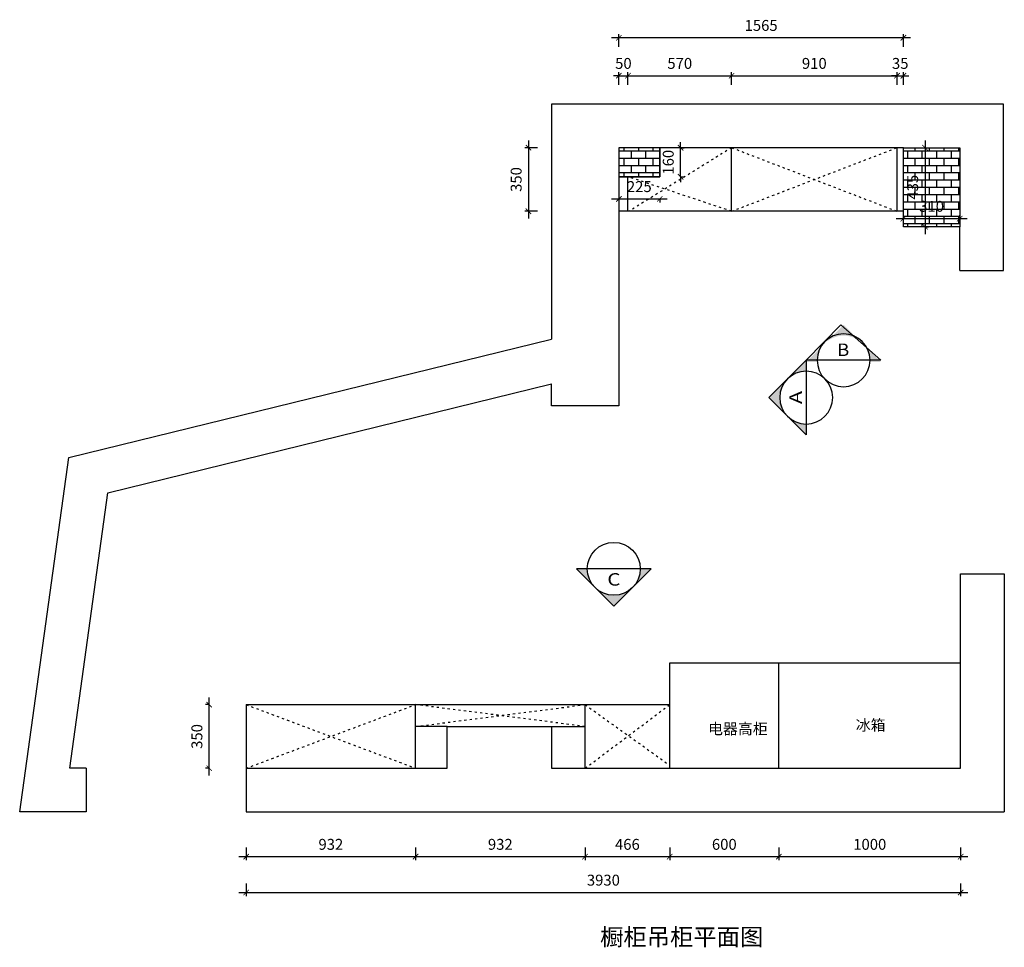
# Model space of a CAD drawing. Units: millimetres. Extents: x -11664380 to 163, y 24342848 to 24350802.
# Drawn here: x -11658008 to -11652593, y 24345422 to 24350527 of the extents above; entities that cross this region are included whole.
import ezdxf
from ezdxf.enums import TextEntityAlignment as Align

# ---------------------------------------------------------------- set-up
doc = ezdxf.new("R2010")
doc.units = ezdxf.units.MM
doc.header["$MEASUREMENT"] = 0
doc.header["$PDMODE"] = 3
doc.header["$PDSIZE"] = -3
doc.linetypes.add('100', pattern=[30, 12, -18])
doc.layers.add('0-消火栓', color=1, linetype='Continuous')
doc.layers.add('FAR-TEXT', color=92, linetype='Continuous')
doc.styles.add('ar', font='arial.ttf')
doc.styles.add('CCD-HB', font='hbsmall.shx')
doc.styles.get("Standard").update_dxf_attribs({"font": 'arial.ttf'})
doc.styles.add('ZB_宋体', font='txt')
doc.dimstyles.new('ZB_厨柜', dxfattribs={"dimtxt": 60, "dimasz": 30, "dimexe": 20, "dimexo": 240, "dimgap": 30, "dimtad": 1, "dimdec": 0, "dimdsep": 46, "dimtxsty": 'ZB_宋体', "dimblk": 'ARCHTICK', "dimcen": 2.5, "dimdle": 40, "dimclrd": 1, "dimclre": 1, "dimclrt": 2, "dimadec": 0, "dimazin": 0, "dimtfac": 1, "dimtdec": 0, "dimtix": 1, "dimtmove": 2, "dimatfit": 3, "dimldrblk": 'DOT', "dimfxl": 50, "dimfxlon": 1, "dimarcsym": 0})

# ---------------------------------------------------------------- blocks, each defined once
blk = doc.blocks.new('图号索引4')
at = {"color": 50}
blk.add_line((-6.35, 1.31), (6.35, 1.31), dxfattribs=at)
at = {"color": 150}
blk.add_circle((0, 1.31), 6.35, dxfattribs=at)
at = {"style": 'ar', "width": 0.680032}
blk.add_attdef('01', text='', height=3, dxfattribs=at).set_placement((-1.61, 2.33), (1.56, 2.33), align=Align.FIT)
at = {"style": 'ar', "width": 0.579843, "flags": 8}
blk.add_attdef('AR-01-01', text='', height=3, dxfattribs=at).set_placement((-5, -2.46), (5.4, -2.46), align=Align.FIT)
blk = doc.blocks.new('_ArchTick')
at = {"color": 0, "linetype": 'ByBlock', "const_width": 0.15}
blk.add_lwpolyline([(-0.5, -0.5), (0.5, 0.5)], dxfattribs=at)
blk = doc.blocks.new('*D182')
at = {"layer": '0-消火栓', "color": 1, "lineweight": -2, "transparency": 16777216}
for p, q in [((-11654753.1, 24349540.4), (-11654448.1, 24349540.4)), ((-11654713.1, 24349540.4), (-11654713.1, 24349520.4)), ((-11654488.1, 24349540.4), (-11654488.1, 24349520.4))]:
    blk.add_line(p, q, dxfattribs=at)
at = {"layer": 'Defpoints', "color": 0, "transparency": 16777216}
for p in [(-11654713.1, 24349662.4), (-11654488.1, 24349662.4), (-11654488.1, 24349540.4)]:
    blk.add_point(p, dxfattribs=at)
at = {"layer": '0-消火栓', "color": 1, "lineweight": -2, "transparency": 16777216, "xscale": 30, "yscale": 30, "zscale": 30, "rotation": 180}
blk.add_blockref('_ArchTick', (-11654713.1, 24349540.4), dxfattribs=at)
at = {"layer": '0-消火栓', "color": 1, "lineweight": -2, "transparency": 16777216, "xscale": 30, "yscale": 30, "zscale": 30}
blk.add_blockref('_ArchTick', (-11654488.1, 24349540.4), dxfattribs=at)
at = {"layer": '0-消火栓', "color": 2, "transparency": 16777216, "insert": (-11654600.6, 24349600.4), "char_height": 60, "attachment_point": 5, "style": 'ZB_宋体'}
blk.add_mtext('225', dxfattribs=at)
blk = doc.blocks.new('*D172')
at = {"layer": '0-消火栓', "color": 1, "lineweight": -2, "transparency": 16777216}
for p, q in [((-11654373.6, 24349822.4), (-11654373.6, 24349852.4)), ((-11654373.6, 24349822.4), (-11654353.6, 24349822.4)), ((-11654373.6, 24349662.4), (-11654373.6, 24349822.4)), ((-11654373.6, 24349662.4), (-11654353.6, 24349662.4)), ((-11654373.6, 24349662.4), (-11654373.6, 24349632.4))]:
    blk.add_line(p, q, dxfattribs=at)
at = {"layer": 'Defpoints', "color": 0, "transparency": 16777216}
for p in [(-11654488.1, 24349822.4), (-11654373.6, 24349822.4), (-11654488.1, 24349662.4)]:
    blk.add_point(p, dxfattribs=at)
at = {"layer": '0-消火栓', "color": 1, "lineweight": -2, "transparency": 16777216, "xscale": 30, "yscale": 30, "zscale": 30}
for p, rotation in [((-11654373.6, 24349822.4), 270), ((-11654373.6, 24349662.4), 90)]:
    blk.add_blockref('_ArchTick', p, dxfattribs=dict(at, rotation=rotation))
at = {"layer": '0-消火栓', "color": 2, "transparency": 16777216, "insert": (-11654433.6, 24349742.4), "char_height": 60, "attachment_point": 5, "rotation": 90, "style": 'ZB_宋体'}
blk.add_mtext('160', dxfattribs=at)
blk = doc.blocks.new('*D183')
at = {"layer": '0-消火栓', "color": 1, "lineweight": -2, "transparency": 16777216}
for p, q in [((-11653029.1, 24349862.4), (-11653029.1, 24349347.4)), ((-11653029.1, 24349822.4), (-11653009.1, 24349822.4)), ((-11653029.1, 24349387.4), (-11653009.1, 24349387.4))]:
    blk.add_line(p, q, dxfattribs=at)
at = {"layer": 'Defpoints', "color": 0, "transparency": 16777216}
for p in [(-11653148.1, 24349822.4), (-11653148.1, 24349387.4), (-11653029.1, 24349387.4)]:
    blk.add_point(p, dxfattribs=at)
at = {"layer": '0-消火栓', "color": 1, "lineweight": -2, "transparency": 16777216, "xscale": 30, "yscale": 30, "zscale": 30}
for p, rotation in [((-11653029.1, 24349822.4), 90), ((-11653029.1, 24349387.4), 270)]:
    blk.add_blockref('_ArchTick', p, dxfattribs=dict(at, rotation=rotation))
at = {"layer": '0-消火栓', "color": 2, "transparency": 16777216, "insert": (-11653089.1, 24349604.9), "char_height": 60, "attachment_point": 5, "rotation": 90, "style": 'ZB_宋体'}
blk.add_mtext('435', dxfattribs=at)
blk = doc.blocks.new('*D173')
at = {"layer": '0-消火栓', "color": 1, "lineweight": -2, "transparency": 16777216}
for p, q in [((-11653188.1, 24349431.9), (-11652798.1, 24349431.9)), ((-11653148.1, 24349431.9), (-11653148.1, 24349451.9)), ((-11652838.1, 24349431.9), (-11652838.1, 24349451.9))]:
    blk.add_line(p, q, dxfattribs=at)
at = {"layer": 'Defpoints', "color": 0, "transparency": 16777216}
for p in [(-11652838.1, 24349431.9), (-11653148.1, 24349387.4), (-11652838.1, 24349387.4)]:
    blk.add_point(p, dxfattribs=at)
at = {"layer": '0-消火栓', "color": 1, "lineweight": -2, "transparency": 16777216, "xscale": 30, "yscale": 30, "zscale": 30, "rotation": 180}
blk.add_blockref('_ArchTick', (-11653148.1, 24349431.9), dxfattribs=at)
at = {"layer": '0-消火栓', "color": 1, "lineweight": -2, "transparency": 16777216, "xscale": 30, "yscale": 30, "zscale": 30}
blk.add_blockref('_ArchTick', (-11652838.1, 24349431.9), dxfattribs=at)
at = {"layer": '0-消火栓', "color": 2, "transparency": 16777216, "insert": (-11652993.1, 24349491.9), "char_height": 60, "attachment_point": 5, "style": 'ZB_宋体'}
blk.add_mtext('310', dxfattribs=at)
blk = doc.blocks.new('*D184')
at = {"layer": '0-消火栓', "color": 1, "lineweight": -2, "transparency": 16777216}
for p, q in [((-11654713.1, 24350168.4), (-11654713.1, 24350238.4)), ((-11654663.1, 24350168.4), (-11654663.1, 24350238.4)), ((-11654713.1, 24350218.4), (-11654743.1, 24350218.4)), ((-11654713.1, 24350218.4), (-11654663.1, 24350218.4)), ((-11654663.1, 24350218.4), (-11654633.1, 24350218.4))]:
    blk.add_line(p, q, dxfattribs=at)
at = {"layer": 'Defpoints', "color": 0, "transparency": 16777216}
for p in [(-11654663.1, 24350218.4), (-11654713.1, 24349472.4), (-11654663.1, 24349472.4)]:
    blk.add_point(p, dxfattribs=at)
at = {"layer": '0-消火栓', "color": 1, "lineweight": -2, "transparency": 16777216, "xscale": 30, "yscale": 30, "zscale": 30}
blk.add_blockref('_ArchTick', (-11654713.1, 24350218.4), dxfattribs=at)
at = {"layer": '0-消火栓', "color": 1, "lineweight": -2, "transparency": 16777216, "xscale": 30, "yscale": 30, "zscale": 30, "rotation": 180}
blk.add_blockref('_ArchTick', (-11654663.1, 24350218.4), dxfattribs=at)
at = {"layer": '0-消火栓', "color": 2, "transparency": 16777216, "insert": (-11654688.1, 24350278.4), "char_height": 60, "attachment_point": 5, "style": 'ZB_宋体'}
blk.add_mtext('50', dxfattribs=at)
blk = doc.blocks.new('*D185')
at = {"layer": '0-消火栓', "color": 1, "lineweight": -2, "transparency": 16777216}
for p, q in [((-11654663.1, 24350168.4), (-11654663.1, 24350238.4)), ((-11654093.1, 24350168.4), (-11654093.1, 24350238.4)), ((-11654703.1, 24350218.4), (-11654053.1, 24350218.4))]:
    blk.add_line(p, q, dxfattribs=at)
at = {"layer": 'Defpoints', "color": 0, "transparency": 16777216}
for p in [(-11654093.1, 24350218.4), (-11654093.1, 24349822.4), (-11654663.1, 24349472.4)]:
    blk.add_point(p, dxfattribs=at)
at = {"layer": '0-消火栓', "color": 1, "lineweight": -2, "transparency": 16777216, "xscale": 30, "yscale": 30, "zscale": 30, "rotation": 180}
blk.add_blockref('_ArchTick', (-11654663.1, 24350218.4), dxfattribs=at)
at = {"layer": '0-消火栓', "color": 1, "lineweight": -2, "transparency": 16777216, "xscale": 30, "yscale": 30, "zscale": 30}
blk.add_blockref('_ArchTick', (-11654093.1, 24350218.4), dxfattribs=at)
at = {"layer": '0-消火栓', "color": 2, "transparency": 16777216, "insert": (-11654378.1, 24350278.4), "char_height": 60, "attachment_point": 5, "style": 'ZB_宋体'}
blk.add_mtext('570', dxfattribs=at)
blk = doc.blocks.new('*D186')
at = {"layer": '0-消火栓', "color": 1, "lineweight": -2, "transparency": 16777216}
for p, q in [((-11654093.1, 24350168.4), (-11654093.1, 24350238.4)), ((-11653183.1, 24350168.4), (-11653183.1, 24350238.4)), ((-11654133.1, 24350218.4), (-11653143.1, 24350218.4))]:
    blk.add_line(p, q, dxfattribs=at)
at = {"layer": 'Defpoints', "color": 0, "transparency": 16777216}
for p in [(-11653183.1, 24350218.4), (-11654093.1, 24349822.4), (-11653183.1, 24349822.4)]:
    blk.add_point(p, dxfattribs=at)
at = {"layer": '0-消火栓', "color": 1, "lineweight": -2, "transparency": 16777216, "xscale": 30, "yscale": 30, "zscale": 30, "rotation": 180}
blk.add_blockref('_ArchTick', (-11654093.1, 24350218.4), dxfattribs=at)
at = {"layer": '0-消火栓', "color": 1, "lineweight": -2, "transparency": 16777216, "xscale": 30, "yscale": 30, "zscale": 30}
blk.add_blockref('_ArchTick', (-11653183.1, 24350218.4), dxfattribs=at)
at = {"layer": '0-消火栓', "color": 2, "transparency": 16777216, "insert": (-11653638.1, 24350278.4), "char_height": 60, "attachment_point": 5, "style": 'ZB_宋体'}
blk.add_mtext('910', dxfattribs=at)
blk = doc.blocks.new('*D174')
at = {"layer": '0-消火栓', "color": 1, "lineweight": -2, "transparency": 16777216}
for p, q in [((-11653183.1, 24350168.4), (-11653183.1, 24350238.4)), ((-11653148.1, 24350168.4), (-11653148.1, 24350238.4)), ((-11653183.1, 24350218.4), (-11653213.1, 24350218.4)), ((-11653183.1, 24350218.4), (-11653148.1, 24350218.4)), ((-11653148.1, 24350218.4), (-11653118.1, 24350218.4))]:
    blk.add_line(p, q, dxfattribs=at)
at = {"layer": 'Defpoints', "color": 0, "transparency": 16777216}
for p in [(-11653148.1, 24350218.4), (-11653183.1, 24349822.4), (-11653148.1, 24349822.4)]:
    blk.add_point(p, dxfattribs=at)
at = {"layer": '0-消火栓', "color": 1, "lineweight": -2, "transparency": 16777216, "xscale": 30, "yscale": 30, "zscale": 30}
blk.add_blockref('_ArchTick', (-11653183.1, 24350218.4), dxfattribs=at)
at = {"layer": '0-消火栓', "color": 1, "lineweight": -2, "transparency": 16777216, "xscale": 30, "yscale": 30, "zscale": 30, "rotation": 180}
blk.add_blockref('_ArchTick', (-11653148.1, 24350218.4), dxfattribs=at)
at = {"layer": '0-消火栓', "color": 2, "transparency": 16777216, "insert": (-11653165.6, 24350278.4), "char_height": 60, "attachment_point": 5, "style": 'ZB_宋体'}
blk.add_mtext('35', dxfattribs=at)
blk = doc.blocks.new('*D175')
at = {"layer": '0-消火栓', "color": 1, "lineweight": -2, "transparency": 16777216}
for p, q in [((-11653108.1, 24350427.4), (-11654753.1, 24350427.4)), ((-11654713.1, 24350377.4), (-11654713.1, 24350447.4)), ((-11653148.1, 24350377.4), (-11653148.1, 24350447.4))]:
    blk.add_line(p, q, dxfattribs=at)
at = {"layer": 'Defpoints', "color": 0, "transparency": 16777216}
for p in [(-11654713.1, 24350427.4), (-11654713.1, 24349822.4), (-11653148.1, 24349822.4)]:
    blk.add_point(p, dxfattribs=at)
at = {"layer": '0-消火栓', "color": 1, "lineweight": -2, "transparency": 16777216, "xscale": 30, "yscale": 30, "zscale": 30, "rotation": 180}
blk.add_blockref('_ArchTick', (-11654713.1, 24350427.4), dxfattribs=at)
at = {"layer": '0-消火栓', "color": 1, "lineweight": -2, "transparency": 16777216, "xscale": 30, "yscale": 30, "zscale": 30}
blk.add_blockref('_ArchTick', (-11653148.1, 24350427.4), dxfattribs=at)
at = {"layer": '0-消火栓', "color": 2, "transparency": 16777216, "insert": (-11653930.6, 24350487.4), "char_height": 60, "attachment_point": 5, "style": 'ZB_宋体'}
blk.add_mtext('1565', dxfattribs=at)
blk = doc.blocks.new('*D170')
at = {"layer": '0-消火栓', "color": 1, "lineweight": -2, "transparency": 16777216}
for p, q in [((-11655210.1, 24349862.4), (-11655210.1, 24349432.4)), ((-11655160.1, 24349822.4), (-11655230.1, 24349822.4)), ((-11655160.1, 24349472.4), (-11655230.1, 24349472.4))]:
    blk.add_line(p, q, dxfattribs=at)
at = {"layer": 'Defpoints', "color": 0, "transparency": 16777216}
for p in [(-11654713.1, 24349822.4), (-11655210.1, 24349472.4), (-11654713.1, 24349472.4)]:
    blk.add_point(p, dxfattribs=at)
at = {"layer": '0-消火栓', "color": 1, "lineweight": -2, "transparency": 16777216, "xscale": 30, "yscale": 30, "zscale": 30}
for p, rotation in [((-11655210.1, 24349822.4), 90), ((-11655210.1, 24349472.4), 270)]:
    blk.add_blockref('_ArchTick', p, dxfattribs=dict(at, rotation=rotation))
at = {"layer": '0-消火栓', "color": 2, "transparency": 16777216, "insert": (-11655270.1, 24349647.4), "char_height": 60, "attachment_point": 5, "rotation": 90, "style": 'ZB_宋体'}
blk.add_mtext('350', dxfattribs=at)
blk = doc.blocks.new('*D176')
at = {"layer": '0-消火栓', "color": 1, "lineweight": -2, "transparency": 16777216}
for p, q in [((-11656763.1, 24345970.9), (-11656763.1, 24345900.9)), ((-11655831.1, 24345970.9), (-11655831.1, 24345900.9)), ((-11656803.1, 24345920.9), (-11655791.1, 24345920.9))]:
    blk.add_line(p, q, dxfattribs=at)
at = {"layer": 'Defpoints', "color": 0, "transparency": 16777216}
for p in [(-11656763.1, 24346407.4), (-11655831.1, 24346407.4), (-11655831.1, 24345920.9)]:
    blk.add_point(p, dxfattribs=at)
at = {"layer": '0-消火栓', "color": 1, "lineweight": -2, "transparency": 16777216, "xscale": 30, "yscale": 30, "zscale": 30, "rotation": 180}
blk.add_blockref('_ArchTick', (-11656763.1, 24345920.9), dxfattribs=at)
at = {"layer": '0-消火栓', "color": 1, "lineweight": -2, "transparency": 16777216, "xscale": 30, "yscale": 30, "zscale": 30}
blk.add_blockref('_ArchTick', (-11655831.1, 24345920.9), dxfattribs=at)
at = {"layer": '0-消火栓', "color": 2, "transparency": 16777216, "insert": (-11656297.1, 24345980.9), "char_height": 60, "attachment_point": 5, "style": 'ZB_宋体'}
blk.add_mtext('932', dxfattribs=at)
blk = doc.blocks.new('*D177')
at = {"layer": '0-消火栓', "color": 1, "lineweight": -2, "transparency": 16777216}
for p, q in [((-11655831.1, 24345970.9), (-11655831.1, 24345900.9)), ((-11654899.1, 24345970.9), (-11654899.1, 24345900.9)), ((-11655871.1, 24345920.9), (-11654859.1, 24345920.9))]:
    blk.add_line(p, q, dxfattribs=at)
at = {"layer": 'Defpoints', "color": 0, "transparency": 16777216}
for p in [(-11654899.1, 24346637.4), (-11655831.1, 24346407.4), (-11654899.1, 24345920.9)]:
    blk.add_point(p, dxfattribs=at)
at = {"layer": '0-消火栓', "color": 1, "lineweight": -2, "transparency": 16777216, "xscale": 30, "yscale": 30, "zscale": 30, "rotation": 180}
blk.add_blockref('_ArchTick', (-11655831.1, 24345920.9), dxfattribs=at)
at = {"layer": '0-消火栓', "color": 1, "lineweight": -2, "transparency": 16777216, "xscale": 30, "yscale": 30, "zscale": 30}
blk.add_blockref('_ArchTick', (-11654899.1, 24345920.9), dxfattribs=at)
at = {"layer": '0-消火栓', "color": 2, "transparency": 16777216, "insert": (-11655365.1, 24345980.9), "char_height": 60, "attachment_point": 5, "style": 'ZB_宋体'}
blk.add_mtext('932', dxfattribs=at)
blk = doc.blocks.new('*D178')
at = {"layer": '0-消火栓', "color": 1, "lineweight": -2, "transparency": 16777216}
for p, q in [((-11654899.1, 24345970.9), (-11654899.1, 24345900.9)), ((-11654433.1, 24345970.9), (-11654433.1, 24345900.9)), ((-11654939.1, 24345920.9), (-11654393.1, 24345920.9))]:
    blk.add_line(p, q, dxfattribs=at)
at = {"layer": 'Defpoints', "color": 0, "transparency": 16777216}
for p in [(-11654899.1, 24346637.4), (-11654433.1, 24346407.4), (-11654433.1, 24345920.9)]:
    blk.add_point(p, dxfattribs=at)
at = {"layer": '0-消火栓', "color": 1, "lineweight": -2, "transparency": 16777216, "xscale": 30, "yscale": 30, "zscale": 30, "rotation": 180}
blk.add_blockref('_ArchTick', (-11654899.1, 24345920.9), dxfattribs=at)
at = {"layer": '0-消火栓', "color": 1, "lineweight": -2, "transparency": 16777216, "xscale": 30, "yscale": 30, "zscale": 30}
blk.add_blockref('_ArchTick', (-11654433.1, 24345920.9), dxfattribs=at)
at = {"layer": '0-消火栓', "color": 2, "transparency": 16777216, "insert": (-11654666.1, 24345980.9), "char_height": 60, "attachment_point": 5, "style": 'ZB_宋体'}
blk.add_mtext('466', dxfattribs=at)
blk = doc.blocks.new('*D179')
at = {"layer": '0-消火栓', "color": 1, "lineweight": -2, "transparency": 16777216}
for p, q in [((-11654433.1, 24345970.9), (-11654433.1, 24345900.9)), ((-11653833.1, 24345970.9), (-11653833.1, 24345900.9)), ((-11654473.1, 24345920.9), (-11653793.1, 24345920.9))]:
    blk.add_line(p, q, dxfattribs=at)
at = {"layer": 'Defpoints', "color": 0, "transparency": 16777216}
for p in [(-11654433.1, 24346407.4), (-11653833.1, 24346407.4), (-11653833.1, 24345920.9)]:
    blk.add_point(p, dxfattribs=at)
at = {"layer": '0-消火栓', "color": 1, "lineweight": -2, "transparency": 16777216, "xscale": 30, "yscale": 30, "zscale": 30, "rotation": 180}
blk.add_blockref('_ArchTick', (-11654433.1, 24345920.9), dxfattribs=at)
at = {"layer": '0-消火栓', "color": 1, "lineweight": -2, "transparency": 16777216, "xscale": 30, "yscale": 30, "zscale": 30}
blk.add_blockref('_ArchTick', (-11653833.1, 24345920.9), dxfattribs=at)
at = {"layer": '0-消火栓', "color": 2, "transparency": 16777216, "insert": (-11654133.1, 24345980.9), "char_height": 60, "attachment_point": 5, "style": 'ZB_宋体'}
blk.add_mtext('600', dxfattribs=at)
blk = doc.blocks.new('*D180')
at = {"layer": '0-消火栓', "color": 1, "lineweight": -2, "transparency": 16777216}
for p, q in [((-11653833.1, 24345970.9), (-11653833.1, 24345900.9)), ((-11652833.1, 24345970.9), (-11652833.1, 24345900.9)), ((-11653873.1, 24345920.9), (-11652793.1, 24345920.9))]:
    blk.add_line(p, q, dxfattribs=at)
at = {"layer": 'Defpoints', "color": 0, "transparency": 16777216}
for p in [(-11653833.1, 24346407.4), (-11652833.1, 24346407.4), (-11652833.1, 24345920.9)]:
    blk.add_point(p, dxfattribs=at)
at = {"layer": '0-消火栓', "color": 1, "lineweight": -2, "transparency": 16777216, "xscale": 30, "yscale": 30, "zscale": 30, "rotation": 180}
blk.add_blockref('_ArchTick', (-11653833.1, 24345920.9), dxfattribs=at)
at = {"layer": '0-消火栓', "color": 1, "lineweight": -2, "transparency": 16777216, "xscale": 30, "yscale": 30, "zscale": 30}
blk.add_blockref('_ArchTick', (-11652833.1, 24345920.9), dxfattribs=at)
at = {"layer": '0-消火栓', "color": 2, "transparency": 16777216, "insert": (-11653333.1, 24345980.9), "char_height": 60, "attachment_point": 5, "style": 'ZB_宋体'}
blk.add_mtext('1000', dxfattribs=at)
blk = doc.blocks.new('*D171')
at = {"layer": '0-消火栓', "color": 1, "lineweight": -2, "transparency": 16777216}
for p, q in [((-11656763.1, 24345773.9), (-11656763.1, 24345703.9)), ((-11652833.1, 24345773.9), (-11652833.1, 24345703.9)), ((-11656803.1, 24345723.9), (-11652793.1, 24345723.9))]:
    blk.add_line(p, q, dxfattribs=at)
at = {"layer": 'Defpoints', "color": 0, "transparency": 16777216}
for p in [(-11656763.1, 24346407.4), (-11652833.1, 24346407.4), (-11652833.1, 24345723.9)]:
    blk.add_point(p, dxfattribs=at)
at = {"layer": '0-消火栓', "color": 1, "lineweight": -2, "transparency": 16777216, "xscale": 30, "yscale": 30, "zscale": 30, "rotation": 180}
blk.add_blockref('_ArchTick', (-11656763.1, 24345723.9), dxfattribs=at)
at = {"layer": '0-消火栓', "color": 1, "lineweight": -2, "transparency": 16777216, "xscale": 30, "yscale": 30, "zscale": 30}
blk.add_blockref('_ArchTick', (-11652833.1, 24345723.9), dxfattribs=at)
at = {"layer": '0-消火栓', "color": 2, "transparency": 16777216, "insert": (-11654798.1, 24345783.9), "char_height": 60, "attachment_point": 5, "style": 'ZB_宋体'}
blk.add_mtext('3930', dxfattribs=at)
blk = doc.blocks.new('*D181')
at = {"layer": '0-消火栓', "color": 1, "lineweight": -2, "transparency": 16777216}
for p, q in [((-11656966.1, 24346367.4), (-11656966.1, 24346797.4)), ((-11656966.1, 24346757.4), (-11656986.1, 24346757.4)), ((-11656966.1, 24346407.4), (-11656986.1, 24346407.4))]:
    blk.add_line(p, q, dxfattribs=at)
at = {"layer": 'Defpoints', "color": 0, "transparency": 16777216}
for p in [(-11656966.1, 24346757.4), (-11656763.1, 24346757.4), (-11656763.1, 24346407.4)]:
    blk.add_point(p, dxfattribs=at)
at = {"layer": '0-消火栓', "color": 1, "lineweight": -2, "transparency": 16777216, "xscale": 30, "yscale": 30, "zscale": 30}
for p, rotation in [((-11656966.1, 24346757.4), 90), ((-11656966.1, 24346407.4), 270)]:
    blk.add_blockref('_ArchTick', p, dxfattribs=dict(at, rotation=rotation))
at = {"layer": '0-消火栓', "color": 2, "transparency": 16777216, "insert": (-11657026.1, 24346582.4), "char_height": 60, "attachment_point": 5, "rotation": 90, "style": 'ZB_宋体'}
blk.add_mtext('350', dxfattribs=at)

msp = doc.modelspace()

# ---------------------------------------------------------------- hatches: boundary and pattern name
at = {"layer": '0-消火栓'}
h = msp.add_hatch(dxfattribs=at)
h.set_pattern_fill('AR-B816', color=251, scale=5, style=0)
h.set_pattern_definition([(0, (1355.935, -235.064), (0, 40), []), (90, (1355.935, -235.064), (-40, 40), [40, -40])])
h.paths.add_polyline_path([(-11653148.1, 24349822.4), (-11652838.1, 24349822.4), (-11652838.1, 24349387.4), (-11653148.1, 24349387.4)])
h.paths.add_polyline_path([(-11654488.1, 24349822.4), (-11654713.1, 24349822.4), (-11654713.1, 24349662.4), (-11654488.1, 24349662.4)])
at = {"layer": 'FAR-TEXT'}
h = msp.add_hatch(color=50, dxfattribs=at)
h.paths.add_polyline_path([(-11653271.5, 24348642.5), (-11653369.4, 24348740.4, -0.186664), (-11653331.5, 24348642.5)])
h.paths.add_polyline_path([(-11653379.1, 24348750.1), (-11653477, 24348848), (-11653574.9, 24348750.1, -0.186664), (-11653477, 24348788, -0.186664)])
h.paths.add_polyline_path([(-11653622.5, 24348642.5, -0.186664), (-11653584.6, 24348740.4), (-11653682.5, 24348642.5)])
h = msp.add_hatch(color=50, dxfattribs=at)
h.paths.add_polyline_path([(-11653682.5, 24348652.5), (-11653780.4, 24348554.6, -0.186664), (-11653682.5, 24348592.4)])
h.paths.add_polyline_path([(-11653790.2, 24348544.9), (-11653888.1, 24348447), (-11653790.2, 24348349.1, -0.186664), (-11653828, 24348447, -0.186664)])
h.paths.add_polyline_path([(-11653682.5, 24348301.5, -0.186664), (-11653780.4, 24348339.3), (-11653682.5, 24348241.4)])
h = msp.add_hatch(color=50, dxfattribs=at)
h.paths.add_polyline_path([(-11654535.6, 24347504.5), (-11654633.5, 24347406.6, 0.186664), (-11654595.6, 24347504.5)])
h.paths.add_polyline_path([(-11654643.2, 24347396.8), (-11654741.1, 24347298.9), (-11654839, 24347396.8, 0.186664), (-11654741.1, 24347359, 0.186664)])
h.paths.add_polyline_path([(-11654886.6, 24347504.5, 0.186664), (-11654848.7, 24347406.6), (-11654946.6, 24347504.5)])

# ---------------------------------------------------------------- linework, layer by layer
at = {"layer": '0-消火栓', "color": 0}
for p, q in [((-11652598.1, 24350062.4), (-11655083.1, 24350062.4)), ((-11655083.1, 24350062.4), (-11655083.1, 24348769.5)), ((-11652598.1, 24349147.4), (-11652598.1, 24350062.4)), ((-11653148.1, 24349822.4), (-11654488.1, 24349822.4)), ((-11654488.1, 24349822.4), (-11654488.1, 24349662.4)), ((-11654093.1, 24349472.4), (-11654093.1, 24349822.4)), ((-11653183.1, 24349472.4), (-11653183.1, 24349822.4)), ((-11653148.1, 24349387.4), (-11653148.1, 24349822.4)), ((-11654488.1, 24349662.4), (-11654713.1, 24349662.4)), ((-11654713.1, 24349662.4), (-11654713.1, 24348402.4)), ((-11654663.1, 24349472.4), (-11654663.1, 24349662.4)), ((-11653148.1, 24349472.4), (-11654713.1, 24349472.4)), ((-11652838.1, 24349387.4), (-11653148.1, 24349387.4)), ((-11652838.1, 24349147.4), (-11652838.1, 24349387.4)), ((-11652838.1, 24349147.4), (-11652598.1, 24349147.4)), ((-11657739, 24348118.2), (-11655083.1, 24348769.5)), ((-11657523.6, 24347923.9), (-11655083.1, 24348522.4)), ((-11655083.1, 24348402.4), (-11655083.1, 24348522.4)), ((-11654713.1, 24348402.4), (-11655083.1, 24348402.4)), ((-11658008.5, 24346167.4), (-11657739, 24348118.2)), ((-11657733.1, 24346407.4), (-11657523.6, 24347923.9)), ((-11652833.1, 24346407.4), (-11652833.1, 24347477.4)), ((-11652833.1, 24347477.4), (-11652593.1, 24347477.4)), ((-11652593.1, 24347477.4), (-11652593.1, 24346167.4)), ((-11654433.1, 24346987.4), (-11652833.1, 24346987.4)), ((-11654433.1, 24346407.4), (-11654433.1, 24346987.4)), ((-11653833.1, 24346407.4), (-11653833.1, 24346987.4)), ((-11656763.1, 24346757.4), (-11654433.1, 24346757.4)), ((-11656763.1, 24346757.4), (-11656763.1, 24346407.4)), ((-11655831.1, 24346407.4), (-11655831.1, 24346757.4)), ((-11654899.1, 24346407.4), (-11654899.1, 24346757.4)), ((-11655658.1, 24346637.4), (-11655831.1, 24346637.4)), ((-11655658.1, 24346407.4), (-11655658.1, 24346637.4)), ((-11655658.1, 24346637.4), (-11655083.1, 24346637.4)), ((-11655083.1, 24346637.4), (-11655083.1, 24346407.4)), ((-11655083.1, 24346637.4), (-11654899.1, 24346637.4)), ((-11657643.1, 24346407.4), (-11657733.1, 24346407.4)), ((-11657643.1, 24346407.4), (-11657643.1, 24346167.4)), ((-11656763.1, 24346407.4), (-11655658.1, 24346407.4)), ((-11656763.1, 24346407.4), (-11656763.1, 24346167.4)), ((-11655083.1, 24346407.4), (-11652833.1, 24346407.4)), ((-11657643.1, 24346167.4), (-11658008.5, 24346167.4)), ((-11656763.1, 24346167.4), (-11652593.1, 24346167.4))]:
    msp.add_line(p, q, dxfattribs=at)
at = {"layer": '0-消火栓', "color": 251, "linetype": '100'}
for p, q in [((-11654093.1, 24349822.4), (-11654657.6, 24349472.4)), ((-11654093.1, 24349472.4), (-11653183.1, 24349822.4)), ((-11654093.1, 24349822.4), (-11653183.1, 24349472.4)), ((-11654093.1, 24349472.4), (-11654663.1, 24349662.4)), ((-11656763.1, 24346757.4), (-11655831.1, 24346407.4)), ((-11656763.1, 24346407.4), (-11655831.1, 24346757.4)), ((-11654899.1, 24346637.4), (-11655831.1, 24346757.4)), ((-11655831.1, 24346637.4), (-11654899.1, 24346757.4)), ((-11654899.1, 24346757.4), (-11654433.1, 24346423.9)), ((-11654899.1, 24346407.4), (-11654433.1, 24346757.4))]:
    msp.add_line(p, q, dxfattribs=at)
at = {"layer": '0-消火栓', "color": 0}
for points in [[(-11654488.1, 24349822.4), (-11654713.1, 24349822.4), (-11654713.1, 24349662.4), (-11654488.1, 24349662.4)], [(-11653148.1, 24349822.4), (-11652838.1, 24349822.4), (-11652838.1, 24349387.4), (-11653148.1, 24349387.4)]]:
    msp.add_lwpolyline(points, close=True, dxfattribs=at)
at = {"layer": 'FAR-TEXT', "color": 150}
for points in [[(-11653622.5, 24348652.5), (-11653682.5, 24348652.5), (-11653492, 24348848), (-11653271.5, 24348652.5), (-11653331.5, 24348652.5)], [(-11653682.5, 24348301.5), (-11653682.5, 24348241.4), (-11653888.1, 24348447), (-11653682.5, 24348652.5), (-11653682.5, 24348592.4)], [(-11654886.6, 24347504.5), (-11654946.6, 24347504.5), (-11654741.1, 24347298.9), (-11654535.6, 24347504.5), (-11654595.6, 24347504.5)]]:
    msp.add_lwpolyline(points, dxfattribs=at)

# ---------------------------------------------------------------- block references
at = {"layer": 'FAR-TEXT'}
ref = msp.add_blockref('图号索引4', (-11653477, 24348622.5), dxfattribs=dict(at, xscale=-22.91170028224587, yscale=22.91170028597116, zscale=22.91170028428349))
ref.add_attrib('01', 'B', dxfattribs={"layer": '0', "height": 68.7, "style": 'CCD-HB', "width": 1.458561}).set_placement((-11653512.7, 24348675.9), (-11653445.9, 24348675.9), align=Align.FIT)
ref = msp.add_blockref('图号索引4', (-11653652.5, 24348447), dxfattribs=dict(at, xscale=-22.91170028597116, yscale=22.91170028597116, zscale=22.91170028428349, rotation=90))
ref.add_attrib('01', 'A', dxfattribs={"layer": '0', "height": 68.7, "rotation": 90, "style": 'CCD-HB', "width": 1.38691}).set_placement((-11653706, 24348411.3), (-11653706, 24348483.9), align=Align.FIT)
ref = msp.add_blockref('图号索引4', (-11654741.1, 24347534.5), dxfattribs=dict(at, xscale=22.91170028597116, yscale=22.91170028597116, zscale=22.91170028597116, rotation=180))
ref.add_attrib('01', 'C', dxfattribs={"layer": '0', "height": 68.7, "style": 'CCD-HB', "width": 1.47937}).set_placement((-11654776.8, 24347412.3), (-11654704.1, 24347412.3), align=Align.FIT)

# ---------------------------------------------------------------- texts
at = {"color": 0, "linetype": 'ByBlock', "lineweight": -3, "insert": (-11654816.2, 24345526.3), "char_height": 80.335, "width": 1625.892, "attachment_point": 1}
msp.add_mtext('{\\fSimSun|b0|i0|c134|p54;\\H1.17x;橱柜吊柜平面图}', dxfattribs=at)
at = {"layer": '0-消火栓', "color": 0, "char_height": 60, "width": 331.395, "attachment_point": 7}
for s, insert in [('{\\fSimSun|b0|i0|c134|p2;电器高柜}', (-11654222.1, 24346594.3)), ('{\\fSimSun|b0|i0|c134|p2;冰箱}', (-11653410.1, 24346614.8))]:
    msp.add_mtext(s, dxfattribs=dict(at, insert=insert))

# ---------------------------------------------------------------- dimensions: what is measured, and where the dimension line sits
at = {"layer": '0-消火栓', "color": 0}
for base, p1, p2, picture, middle in [((-11654713.1, 24350427.4), (-11653148.1, 24349822.4), (-11654713.1, 24349822.4), '*D175', (-11653930.6, 24350487.4)), ((-11654663.1, 24350218.4), (-11654713.1, 24349472.4), (-11654663.1, 24349472.4), '*D184', (-11654688.1, 24350278.4)), ((-11654093.1, 24350218.4), (-11654663.1, 24349472.4), (-11654093.1, 24349822.4), '*D185', (-11654378.1, 24350278.4)), ((-11653183.1, 24350218.4), (-11654093.1, 24349822.4), (-11653183.1, 24349822.4), '*D186', (-11653638.1, 24350278.4)), ((-11653148.1, 24350218.4), (-11653183.1, 24349822.4), (-11653148.1, 24349822.4), '*D174', (-11653165.6, 24350278.4)), ((-11654488.1, 24349540.4), (-11654713.1, 24349662.4), (-11654488.1, 24349662.4), '*D182', (-11654600.6, 24349600.4)), ((-11652838.1, 24349431.9), (-11653148.1, 24349387.4), (-11652838.1, 24349387.4), '*D173', (-11652993.1, 24349491.9)), ((-11654899.1, 24345920.9), (-11655831.1, 24346407.4), (-11654899.1, 24346637.4), '*D177', (-11655365.1, 24345980.9)), ((-11654433.1, 24345920.9), (-11654899.1, 24346637.4), (-11654433.1, 24346407.4), '*D178', (-11654666.1, 24345980.9)), ((-11655831.1, 24345920.9), (-11656763.1, 24346407.4), (-11655831.1, 24346407.4), '*D176', (-11656297.1, 24345980.9)), ((-11652833.1, 24345723.9), (-11656763.1, 24346407.4), (-11652833.1, 24346407.4), '*D171', (-11654798.1, 24345783.9)), ((-11653833.1, 24345920.9), (-11654433.1, 24346407.4), (-11653833.1, 24346407.4), '*D179', (-11654133.1, 24345980.9)), ((-11652833.1, 24345920.9), (-11653833.1, 24346407.4), (-11652833.1, 24346407.4), '*D180', (-11653333.1, 24345980.9))]:
    dim = msp.add_linear_dim(base=base, p1=p1, p2=p2, dimstyle='ZB_厨柜', override={"dimpost": '\\X'}, dxfattribs=at)
    dim.commit()
    dim.dimension.update_dxf_attribs({"geometry": picture, "text_midpoint": middle})
for base, p1, p2, picture, middle in [((-11655210.1, 24349472.4), (-11654713.1, 24349822.4), (-11654713.1, 24349472.4), '*D170', (-11655270.1, 24349647.4)), ((-11654373.6, 24349822.4), (-11654488.1, 24349662.4), (-11654488.1, 24349822.4), '*D172', (-11654433.6, 24349742.4)), ((-11653029.1, 24349387.4), (-11653148.1, 24349822.4), (-11653148.1, 24349387.4), '*D183', (-11653089.1, 24349604.9)), ((-11656966.1, 24346757.4), (-11656763.1, 24346407.4), (-11656763.1, 24346757.4), '*D181', (-11657026.1, 24346582.4))]:
    dim = msp.add_linear_dim(base=base, p1=p1, p2=p2, angle=90, dimstyle='ZB_厨柜', override={"dimpost": '\\X'}, dxfattribs=at)
    dim.commit()
    dim.dimension.update_dxf_attribs({"geometry": picture, "text_midpoint": middle})

doc.saveas('drawing.dxf')
